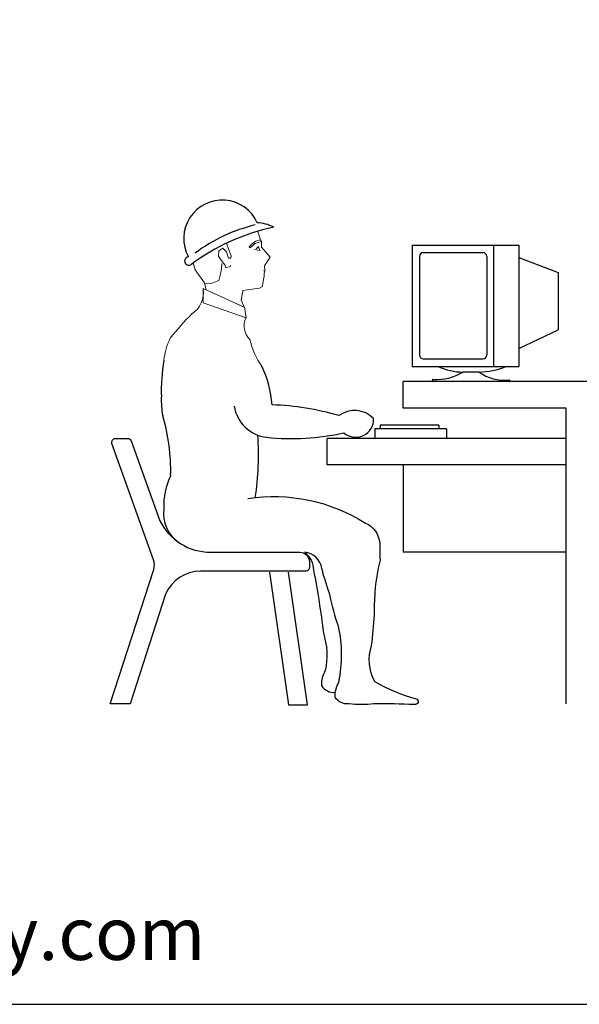
# Model space of a CAD drawing. Units: inches. Extents: x 129839 to 130389, y 56022 to 56434.
# Drawn here: x 129999 to 130150, y 56022 to 56289 of the extents above; entities that cross this region are included whole.
import ezdxf

# ---------------------------------------------------------------- set-up
doc = ezdxf.new("R2010")
doc.units = ezdxf.units.IN
doc.header["$MEASUREMENT"] = 0
doc.layers.get('0').update_dxf_attribs({"color": 2})
for name, color, linetype in [('0-Frame', 142, 'Continuous'), ('FIJO', 21, 'Continuous'), ('PERSONAS', 1, 'Continuous')]:
    doc.layers.add(name, color=color, linetype=linetype)
doc.layers.add('linea', color=53, linetype='Continuous', lineweight=20)
doc.styles.add('HELVECONDENSE', font='ARIALN.TTF')

msp = doc.modelspace()

# ---------------------------------------------------------------- linework, layer by layer
for centre, radius, start, end in [((130053.54, 56229.34), 10.41, 24.2576, 208.5929), ((130072.65, 56190.1), 44.08, 103.3217, 126.8788), ((130062.3, 56221.89), 11.75, 63.6989, 86.459), ((130079.64, 56175.95), 57.76, 102.1239, 126.8468), ((130044.5, 56223.21), 1.15, 94.6577, 295.8817)]:
    msp.add_arc(centre, radius, start, end)
at = {"layer": '0-Frame'}
msp.add_lwpolyline([(129838.85, 56021.86), (130388.68, 56021.86), (130388.68, 56434.24), (129838.85, 56434.24)], close=True, dxfattribs=at)
at = {"layer": 'FIJO', "ltscale": 0.1}
for p, q in [((130153.95, 56190.58), (130102.56, 56190.58)), ((130102.56, 56183.39), (130102.56, 56190.58)), ((130146.75, 56183.39), (130102.56, 56183.39)), ((130146.75, 56103.23), (130146.75, 56183.39)), ((130146.75, 56175.17), (130082.01, 56175.17)), ((130082.01, 56167.97), (130082.01, 56175.17)), ((130146.75, 56167.97), (130082.01, 56167.97)), ((130102.56, 56167.97), (130102.56, 56144.34)), ((130146.75, 56144.34), (130102.56, 56144.34))]:
    msp.add_line(p, q, dxfattribs=at)
msp.add_lwpolyline([(130027.91, 56175.17, -0.316704), (130028.88, 56174.49), (130036.63, 56152.86, 0.284079), (130050.41, 56144.34), (130074.61, 56144.34, -0.414214), (130077.18, 56141.77), (130077.18, 56140.23, -0.414214), (130076.15, 56139.2), (130047.66, 56139.2, 0.300021), (130038.22, 56132.97), (130028.56, 56103.23), (130023.15, 56103.23), (130034.99, 56139.65, 0.166026), (130034.95, 56142.31), (130023.67, 56173.79, -0.518944), (130024.64, 56175.17)], format="xyb", close=True, dxfattribs=at)
msp.add_lwpolyline([(130066.4, 56138.95), (130071.53, 56102.98), (130076.67, 56102.98), (130071.53, 56138.95)], dxfattribs=at)
at = {"layer": 'linea'}
for p, q in [((130062.26, 56226.39), (130063.82, 56226.04)), ((130063.43, 56227.13), (130062.75, 56226.57)), ((130048.4, 56215.75), (130059.53, 56210.72)), ((130048.4, 56211.86), (130048.4, 56215.75)), ((130060, 56207.84), (130048.4, 56211.86)), ((130059.58, 56210.82), (130060, 56207.84))]:
    msp.add_line(p, q, dxfattribs=at)
for points in [[(130063.16, 56231.31), (130063.19, 56231.22), (130063.89, 56228.98), (130064.2, 56228.52), (130064.2, 56226.98), (130066.51, 56224.27), (130064.97, 56221.96), (130065.05, 56221.34), (130065.2, 56220.88), (130064.81, 56220.65), (130065.12, 56220.42), (130064.89, 56219.95), (130064.89, 56219.1), (130064.58, 56217.25), (130064.43, 56216.33), (130063.65, 56215.86), (130060.33, 56215.4), (130059.17, 56215.25), (130059.17, 56215.25), (130058.88, 56213.56), (130058.73, 56212.7), (130059.53, 56210.72), (130057.26, 56211.74)], [(130054.67, 56228.04), (130055.39, 56226.28), (130056.01, 56224.63), (130055.91, 56224.01), (130055.29, 56224.01), (130054.67, 56225.76), (130053.74, 56226.69), (130052.6, 56226.02), (130052.54, 56224.55), (130053.27, 56223.44), (130054.26, 56222.21), (130054.57, 56221.35), (130055.7, 56221.74), (130055.8, 56222.15)], [(130063.82, 56228.97), (130062.66, 56228.62), (130061.7, 56227.85), (130060.88, 56227.04), (130060.92, 56226.77), (130061.23, 56226.85), (130061.73, 56227.35), (130062.43, 56228), (130063.05, 56228.2), (130064.21, 56228.5)], [(130049.16, 56215.35), (130048.72, 56217.33), (130046.25, 56220.85), (130045.72, 56222.7)], [(130053.43, 56222.56), (130053.32, 56221.01), (130053.12, 56219.77), (130052.6, 56217.92), (130050.84, 56217.19), (130048.77, 56217.09)]]:
    msp.add_lwpolyline(points, dxfattribs=at)
for centre, radius, start, end in [((130062.62, 56226.34), 1, 345.1634, 44.7887), ((130041.69, 56214.66), 6.8, 302.3727, 9.2137), ((130100.14, 56154.18), 77.47, 135.0331, 141.547), ((130064.63, 56205.64), 5.13, 154.546, 225.284), ((130054.54, 56194.8), 16.85, 153.3926, 174.7012), ((130080.99, 56206.71), 20.52, 193.2804, 215.746)]:
    msp.add_arc(centre, radius, start, end, dxfattribs=at)
at = {"layer": 'PERSONAS'}
for p, q in [((130105.08, 56227.56), (130105.08, 56194.67)), ((130105.08, 56227.56), (130127.08, 56227.56)), ((130126.05, 56227.56), (130133.95, 56227.56)), ((130127.08, 56227.56), (130127.08, 56194.67)), ((130133.95, 56227.56), (130133.95, 56194.67)), ((130108.03, 56225.5), (130124.23, 56225.5)), ((130107.01, 56224.47), (130107.01, 56197.75)), ((130125.25, 56224.47), (130125.25, 56197.75)), ((130133.95, 56224.19), (130144.66, 56220.12)), ((130144.66, 56220.12), (130144.66, 56204.6)), ((130133.95, 56199.51), (130144.66, 56204.6)), ((130108.03, 56196.73), (130124.23, 56196.73)), ((130105.08, 56194.67), (130127.08, 56194.67)), ((130123.16, 56193.16), (130118.83, 56193.16)), ((130126.05, 56194.67), (130133.95, 56194.67)), ((130114.38, 56177.74), (130094.89, 56177.74)), ((130094.89, 56177.74), (130094.89, 56175.17)), ((130112.29, 56178.77), (130096.4, 56178.77)), ((130096.4, 56178.77), (130096.4, 56177.74)), ((130112.29, 56178.77), (130112.29, 56177.74)), ((130114.38, 56177.74), (130114.38, 56175.17))]:
    msp.add_line(p, q, dxfattribs=at)
for points in [[(130063.11, 56176.05, -0.056698), (130062.42, 56159.1)], [(130060.47, 56158.9, -0.180035), (130092.41, 56152.22, -0.269566), (130096.26, 56146.85, 0.024328), (130096.33, 56142.15, 0.0431), (130094.93, 56133.48, 0.016926), (130094.72, 56127.28, -0.017631), (130093.97, 56119.05, 0.217036), (130094.85, 56109.35, 0.070756), (130106.1, 56104.66, -0.996279), (130105.63, 56103.08, 0.008723), (130094.68, 56103.3, -0.06706), (130087.9, 56103.26, -0.288253), (130084.15, 56105.09, -0.136699), (130085.2, 56109.17, 0.101876), (130085.09, 56124.24, -0.047946), (130082.84, 56132.56, -0.020375), (130080.53, 56139.92, 0.358008), (130075.91, 56144.33, -0.218333), (130078.3, 56139.47, -0.018667), (130080.97, 56122.48, -0.128293), (130081.49, 56112.28, 0.136699), (130080.44, 56108.21, 0.291001), (130084.23, 56106.38, 0.014618)]]:
    msp.add_lwpolyline(points, format="xyb", dxfattribs=at)
for centre, radius, start, end in [((130108.03, 56224.47), 1.03, 90, 180), ((130124.23, 56224.47), 1.03, 0, 90), ((130085.78, 56187.93), 48.75, 170.0472, 181.8017), ((130108.03, 56197.75), 1.03, 180, 270), ((130124.23, 56197.75), 1.03, 270, 0), ((130037.19, 56182.03), 29.96, 4.2925, 25.0617), ((130111.55, 56205.16), 14.04, 266.7517, 301.2359), ((130118.75, 56208.74), 15.58, 244.552, 270.3093), ((130122.78, 56213.3), 20.15, 271.0875, 292.3609), ((130130.29, 56203.37), 12.46, 235.0583, 274.7054), ((130110.76, 56190.87), 0.282, 89.0365, 270), ((130131.32, 56190.77), 0.186, 270, 90.968), ((130060.67, 56185.53), 23.64, 177.9056, 190.4292), ((130066.71, 56185.47), 10.04, 188.9782, 263.5013), ((130064.65, 56111.88), 72.43, 73.5445, 88.0837), ((130089.41, 56175.65), 7.1, 43.3769, 126.6903), ((129990.16, 56166.72), 49.44, 358.1433, 17.0911), ((130089.76, 56180.29), 4.82, 227.8914, 2.8544), ((130072.33, 56239.62), 64.49, 263.9853, 282.7201), ((130057.3, 56156.7), 19.62, 154.5791, 181.7928), ((130047.04, 56154.82), 9.43, 172.2523, 235.6428)]:
    msp.add_arc(centre, radius, start, end, dxfattribs=at)

# ---------------------------------------------------------------- texts
at = {"layer": '0-Frame', "color": 134, "style": 'HELVECONDENSE'}
msp.add_text('tv-kosova.weebly.com', height=14.3, dxfattribs=at).set_placement((129844.28, 56033.88))

doc.saveas('drawing.dxf')
